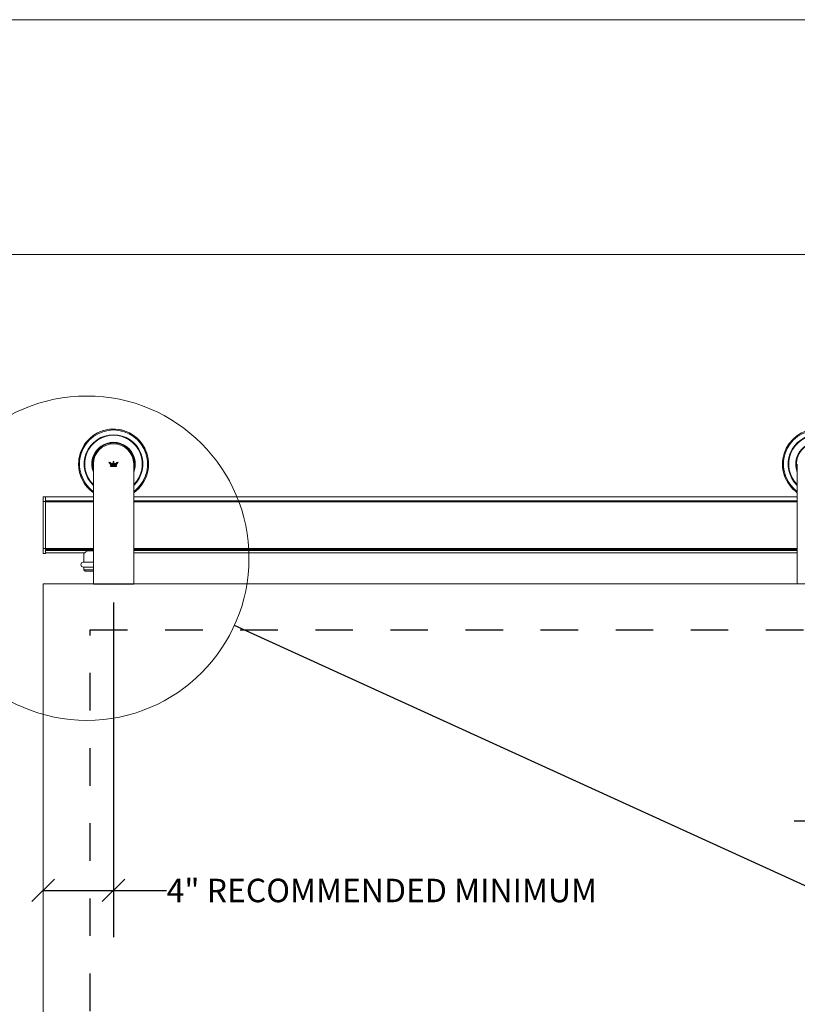
# Model space of a CAD drawing. Units: inches. Extents: x 0.3 to 16.7, y 0.3 to 10.7.
# Drawn here: x 8.7 to 10.8, y 8 to 10.7 of the extents above; entities that cross this region are included whole.
import ezdxf

# ---------------------------------------------------------------- set-up
doc = ezdxf.new("R2010")
doc.units = ezdxf.units.IN
doc.header["$MEASUREMENT"] = 0
doc.linetypes.add('HIDDEN', pattern=[0.075, 0.05, -0.025])
doc.layers.add('DARK_DIMENSIONS', color=59, linetype='Continuous')
doc.layers.add('FORMAT', color=7, linetype='Continuous')
doc.styles.add('SLDTEXTSTYLE0', font='TXT', dxfattribs={"width": 0.75})
doc.dimstyles.new('SLDDIMSTYLE0', dxfattribs={"dimtxt": 0.0625, "dimasz": 0.06, "dimexe": 0, "dimexo": 0.0625, "dimgap": 0.015625, "dimtad": 0, "dimtih": 1, "dimtoh": 1, "dimdec": 3, "dimlfac": 16, "dimrnd": 1e-09, "dimzin": 12, "dimdsep": 46, "dimlunit": 5, "dimtxsty": 'SLDTEXTSTYLE0', "dimblk1": 'OBLIQUE', "dimblk2": 'OBLIQUE', "dimsah": 1, "dimcen": 0.09, "dimadec": 0, "dimazin": 3, "dimtfac": 1, "dimtdec": 3, "dimtofl": 0, "dimtmove": 0, "dimatfit": 3, "dimldrblk": 'OBLIQUE', "dimfxl": 0, "dimfrac": 2, "dimtolj": 1, "dimtzin": 12, "dimarcsym": 0})
doc.dimstyles.new('SLDDIMSTYLE1', dxfattribs={"dimtxt": 0.0625, "dimasz": 0.06, "dimexe": 0, "dimexo": 0.0625, "dimgap": 0.015625, "dimtad": 0, "dimtih": 1, "dimtoh": 1, "dimdec": 3, "dimlfac": 16, "dimrnd": 1e-09, "dimzin": 12, "dimdsep": 46, "dimlunit": 5, "dimtxsty": 'SLDTEXTSTYLE0', "dimblk1": 'OBLIQUE', "dimblk2": 'OBLIQUE', "dimsah": 1, "dimcen": 0.09, "dimadec": 0, "dimazin": 3, "dimtfac": 1, "dimtdec": 3, "dimtmove": 0, "dimatfit": 0, "dimldrblk": 'OBLIQUE', "dimfxl": 0, "dimfrac": 2, "dimtolj": 1, "dimtzin": 12, "dimarcsym": 0})
doc.dimstyles.new('SLDDIMSTYLE4', dxfattribs={"dimtxt": 0.18, "dimasz": 0.06, "dimexe": 0, "dimexo": 0.0625, "dimgap": 0, "dimtad": 0, "dimtih": 1, "dimtoh": 1, "dimdec": 0, "dimrnd": 1e-09, "dimzin": 0, "dimdsep": 46, "dimlunit": 5, "dimtxsty": 'Standard', "dimblk1": 'NONE', "dimblk2": 'NONE', "dimsah": 1, "dimcen": 0.09, "dimadec": 0, "dimazin": 0, "dimtfac": 0.06, "dimtdec": 0, "dimtofl": 0, "dimtmove": 0, "dimatfit": 3, "dimldrblk": 'NONE', "dimfxl": 0, "dimfrac": 2, "dimtolj": 1, "dimtzin": 0, "dimarcsym": 0})

# ---------------------------------------------------------------- blocks, each defined once
blk = doc.blocks.new('_OBLIQUE')
at = {"color": 0, "linetype": 'ByBlock', "lineweight": -2}
blk.add_line((-0.5, -0.5), (0.5, 0.5), dxfattribs=at)
blk = doc.blocks.new('_D')
at = {"layer": 'DARK_DIMENSIONS'}
for p, q in [((8.9445, 9.1186), (8.9445, 8.2274)), ((8.757, 8.3524), (8.9445, 8.3524)), ((8.9445, 8.3524), (9.0857, 8.3524))]:
    blk.add_line(p, q, dxfattribs=at)
at = {"layer": 'DARK_DIMENSIONS', "xscale": 0.06, "yscale": 0.06, "rotation": 180.0000000000004}
blk.add_blockref('_OBLIQUE', (8.757, 8.3524, 0.0002), dxfattribs=at)
at = {"layer": 'DARK_DIMENSIONS', "xscale": 0.06, "yscale": 0.06}
blk.add_blockref('_OBLIQUE', (8.9445, 8.3524, 0.0002), dxfattribs=at)
at = {"layer": 'DARK_DIMENSIONS', "insert": (9.0857, 8.3833), "char_height": 0.0625, "attachment_point": 1, "style": 'SLDTEXTSTYLE0'}
blk.add_mtext('4" RECOMMENDED MINIMUM', dxfattribs=at)
blk = doc.blocks.new('_D_1')
at = {"layer": 'DARK_DIMENSIONS'}
for p, q in [((10.882, 8.5366), (10.757, 8.5366)), ((11.007, 8.5366), (11.067, 8.5366))]:
    blk.add_line(p, q, dxfattribs=at)
at = {"layer": 'DARK_DIMENSIONS', "xscale": 0.06, "yscale": 0.06}
blk.add_blockref('_OBLIQUE', (10.882, 8.5366, 0.0002), dxfattribs=at)
at = {"layer": 'DARK_DIMENSIONS', "xscale": 0.06, "yscale": 0.06, "rotation": 180.0000000000004}
blk.add_blockref('_OBLIQUE', (11.007, 8.5366, 0.0002), dxfattribs=at)
at = {"layer": 'DARK_DIMENSIONS', "insert": (11.067, 8.5675), "char_height": 0.0625, "attachment_point": 1, "style": 'SLDTEXTSTYLE0'}
blk.add_mtext('1" RECOMMENDED MINIMUM', dxfattribs=at)
blk = doc.blocks.new('_NONE')

msp = doc.modelspace()

# ---------------------------------------------------------------- linework, layer by layer
at = {"color": 7, "linetype": 'Continuous', "lineweight": 0}
for p, q in [((0.329927, 10.67007619), (16.67005867, 10.67007619)), ((4.47913619, 10.04507619), (14.72818841, 10.04507619)), ((8.92499029, 9.54136662), (8.92504705, 9.54164851)), ((8.94421235, 9.54502796), (8.94436209, 9.54478244)), ((8.96437629, 9.54125339), (8.96460098, 9.54143291)), ((8.90711755, 9.53129689), (8.90739005, 9.53120537)), ((8.98145469, 9.53170228), (8.98141157, 9.53141804)), ((8.99447487, 9.51584985), (8.99476233, 9.51584295)), ((8.88752751, 9.49693446), (8.88779517, 9.49703933)), ((8.93540247, 9.49144934), (8.93205778, 9.49187423)), ((8.93205778, 9.49187423), (8.93682483, 9.48603506)), ((8.93789328, 9.48842672), (8.93540247, 9.49144934)), ((8.94329862, 9.48842672), (8.93789328, 9.48842672)), ((8.94569161, 9.49385949), (8.94329862, 9.49385949)), ((8.94329862, 9.49385949), (8.94329862, 9.48842672)), ((8.94569161, 9.48842672), (8.94569161, 9.49385949)), ((8.95113317, 9.48842672), (8.94569161, 9.48842672)), ((8.953619, 9.49144934), (8.95113317, 9.48842672)), ((8.95216731, 9.48603315), (8.95699757, 9.49187423)), ((8.95699757, 9.49187423), (8.953619, 9.49144934)), ((9.00141843, 9.49755559), (9.00120269, 9.49736551)), ((10.76252747, 9.49693446), (10.76279518, 9.49703933)), ((8.88779517, 9.47736862), (8.88752751, 9.47747349)), ((8.89077775, 9.16856596), (8.89077775, 9.48720398)), ((8.93682483, 9.48603506), (8.93689904, 9.48603506)), ((8.95217875, 9.48294175), (8.93683583, 9.48294175)), ((8.93683583, 9.48294175), (8.93683583, 9.48054861)), ((8.93683583, 9.48054861), (8.95217875, 9.48054861)), ((8.93689904, 9.48603506), (8.93689904, 9.48603315)), ((8.93689904, 9.48603315), (8.95216731, 9.48603315)), ((8.95217875, 9.48054861), (8.95217875, 9.48294175)), ((8.99827775, 9.48720398), (8.99827775, 9.16856596)), ((9.00120269, 9.47704259), (9.00141843, 9.47685251)), ((10.76279518, 9.47736862), (10.76252747, 9.47747349)), ((10.76577769, 9.16856596), (10.76577769, 9.48720398)), ((8.76359018, 9.40033021), (8.75702765, 9.40033021)), ((8.75702765, 9.38729785), (8.75702765, 9.40033021)), ((8.76359018, 9.38729785), (8.75702765, 9.38729785)), ((8.75702765, 9.26230028), (8.75702765, 9.38729785)), ((8.89077775, 9.40033153), (8.76359018, 9.40033153)), ((8.76359018, 9.38894636), (8.76359018, 9.40033153)), ((8.76359018, 9.38729785), (8.76359018, 9.38894636)), ((8.76359018, 9.38892158), (8.76359018, 9.38894636)), ((8.89077775, 9.38792396), (8.76359018, 9.38792396)), ((8.89077775, 9.38729902), (8.76359018, 9.38729902)), ((8.76359018, 9.38712039), (8.76359018, 9.38729785)), ((8.76359018, 9.38667408), (8.76359018, 9.38711599)), ((8.76359018, 9.26276184), (8.76359018, 9.38667408)), ((10.76577769, 9.40033153), (8.99827775, 9.40033153)), ((10.76577769, 9.38792396), (8.99827775, 9.38792396)), ((10.76577769, 9.38729902), (8.99827775, 9.38729902)), ((8.76359018, 9.26230028), (8.75702765, 9.26230028)), ((8.75702765, 9.24926778), (8.75702765, 9.26230028)), ((8.76359018, 9.26239943), (8.76359018, 9.26276184)), ((8.76359018, 9.26040508), (8.76359018, 9.26239943)), ((8.76359018, 9.26037105), (8.76359018, 9.26040508)), ((8.76359018, 9.25705466), (8.76359018, 9.26037105)), ((8.76359018, 9.25995951), (8.89077775, 9.25995951)), ((8.76359018, 9.25705466), (8.76359018, 9.25707783)), ((8.76359018, 9.25065626), (8.76359018, 9.25705466)), ((8.89077775, 9.25654529), (8.87733532, 9.25654529)), ((8.99827775, 9.25995951), (10.76577769, 9.25995951)), ((8.75702765, 9.24926778), (8.76359018, 9.24926778)), ((8.76359018, 9.25064614), (8.76359018, 9.25065626)), ((8.76359018, 9.25062854), (8.86688339, 9.25062854)), ((8.76359018, 9.24926778), (8.76359018, 9.25062854)), ((8.89077775, 9.22601903), (8.86399643, 9.22601903)), ((8.86493391, 9.24930122), (8.86493391, 9.22647208)), ((8.99827775, 9.25062854), (10.76577769, 9.25062854)), ((8.86399643, 9.21289399), (8.89077775, 9.21289399)), ((8.86493391, 9.21244094), (8.86493391, 9.20579525)), ((8.86493391, 9.20579525), (8.86887143, 9.20185789)), ((8.88734022, 9.20579525), (8.86493391, 9.20579525)), ((8.88734022, 9.20185789), (8.86887143, 9.20185789)), ((8.89077775, 9.20579525), (8.88734022, 9.20579525)), ((8.89077775, 9.20185789), (8.88734022, 9.20185789)), ((11.00702769, 9.16856596), (8.75702765, 9.16856596)), ((8.75702765, 9.16856596), (8.75702765, 4.23106591))]:
    msp.add_line(p, q, dxfattribs=at)
at = {"color": 8, "linetype": 'Continuous', "lineweight": 0}
for p, q in [((8.89077775, 9.38894636), (8.76359018, 9.38894636)), ((8.89077775, 9.38774093), (8.76359018, 9.38774093)), ((8.89077775, 9.38667408), (8.76359018, 9.38667408)), ((10.76577769, 9.38894636), (8.99827775, 9.38894636)), ((10.76577769, 9.38774093), (8.99827775, 9.38774093)), ((10.76577769, 9.38667408), (8.99827775, 9.38667408)), ((8.89077775, 9.26276184), (8.76359018, 9.26276184)), ((8.89077775, 9.26239943), (8.76359018, 9.26239943)), ((8.89077775, 9.26040508), (8.76359018, 9.26040508)), ((8.76359018, 9.25773768), (8.89077775, 9.25773768)), ((8.89077775, 9.25705466), (8.76359018, 9.25705466)), ((10.76577769, 9.26276184), (8.99827775, 9.26276184)), ((10.76577769, 9.26239943), (8.99827775, 9.26239943)), ((10.76577769, 9.26040508), (8.99827775, 9.26040508)), ((8.99827775, 9.25773768), (10.76577769, 9.25773768)), ((10.76577769, 9.25705466), (8.99827775, 9.25705466)), ((8.76359018, 9.25065626), (8.86691682, 9.25065626)), ((8.86493391, 9.22647208), (8.89077775, 9.22647208)), ((8.99827775, 9.25065626), (10.76577769, 9.25065626)), ((8.89077775, 9.21244094), (8.86493391, 9.21244094))]:
    msp.add_line(p, q, dxfattribs=at)
at = {"color": 7, "linetype": 'Continuous', "lineweight": 0, "flags": 128}
msp.add_lwpolyline([(8.89474606, 9.51613672), (8.89469942, 9.51622355), (8.89460834, 9.51638913)], dxfattribs=at)
at = {"color": 7, "linetype": 'Continuous', "lineweight": 0}
msp.add_circle((8.87348487, 9.23661191), 0.43174166, dxfattribs=at)
for centre, radius, start, end in [((8.94452769, 9.48720401), 0.09323105, 305.20647713, 180), ((8.94452769, 9.48720401), 0.09311504, 90, 234.74313974), ((8.94452769, 9.48720401), 0.09065441, 90, 233.63614124), ((8.94452769, 9.48720401), 0.09311504, 305.25686026, 90), ((8.94452769, 9.48720401), 0.09065441, 306.36385876, 90), ((10.81952769, 9.48720401), 0.09323105, 305.20647713, 234.79352287), ((10.81952769, 9.48720401), 0.09311504, 90, 234.74313974), ((10.81952769, 9.48720401), 0.09065441, 90, 233.63614124), ((8.94452769, 9.48720401), 0.078125, 90, 226.52800069), ((8.94452769, 9.48720401), 0.07677165, 90, 225.56270918), ((8.94452769, 9.48720401), 0.0578248, 338.36196627, 201.63803373), ((8.94452769, 9.48720401), 0.05757874, 90, 201.01217195), ((8.94452769, 9.48720401), 0.05610236, 90, 196.65054471), ((8.94452769, 9.48720401), 0.05375, 0, 180), ((8.94452769, 9.48720401), 0.078125, 313.47199931, 90), ((8.94452769, 9.48720401), 0.07677165, 314.43729082, 90), ((8.94452769, 9.48720401), 0.05757874, 338.98782805, 90), ((8.94452769, 9.48720401), 0.05610236, 343.34945529, 90), ((10.81952769, 9.48720401), 0.078125, 90, 226.52800069), ((10.81952769, 9.48720401), 0.07677165, 90, 225.56270918), ((10.81952769, 9.48720401), 0.0578248, 338.36196627, 201.63803373), ((10.81952769, 9.48720401), 0.05757874, 90, 201.01217195), ((10.81952769, 9.48720401), 0.05610236, 90, 196.65054471), ((8.94452769, 9.48720401), 0.09323105, 180, 234.79352287), ((8.86399644, 9.21945647), 0.0065625, 90, 270), ((8.86555894, 9.22647208), 0.000625, 180, 226.46653195), ((8.86555894, 9.21244087), 0.000625, 133.53346805, 180)]:
    msp.add_arc(centre, radius, start, end, dxfattribs=at)
msp.add_open_spline([(8.87733532, 9.25654529), (8.87617838, 9.25602012), (8.87383114, 9.25495464), (8.87088214, 9.25323717), (8.86836511, 9.25164532), (8.86660703, 9.25044841), (8.86552411, 9.24968844), (8.86498811, 9.24930556), (8.86498408, 9.24930246), (8.86498246, 9.24930122)], degree=3, knots=[0, 0, 0, 0, 0.164379939, 0.333500034, 0.4978662324, 0.6678775693, 0.7901000334, 0.9157231, 1, 1, 1, 1], dxfattribs=at)
at = {"layer": 'FORMAT'}
msp.add_line((8.89077769, 9.16856598), (8.99827769, 9.16856598), dxfattribs=at)
msp.add_line((8.89077769, 9.16856598), (8.99827769, 9.16856598), dxfattribs=at)
at = {"layer": 'FORMAT', "linetype": 'HIDDEN'}
for p, q in [((8.88202769, 4.23106598), (8.88202769, 9.04633755)), ((8.88202769, 9.04633755), (10.88202769, 9.04633755))]:
    msp.add_line(p, q, dxfattribs=at)

# ---------------------------------------------------------------- dimensions: what is measured, and where the dimension line sits
at = {"layer": 'DARK_DIMENSIONS'}
for base, p1, p2, text, dimstyle, picture, middle in [((8.75702769, 8.35236453), (8.94452769, 9.16856598), (8.75702769, 9.16856598), '4" RECOMMENDED MINIMUM', 'SLDDIMSTYLE0', '_D', (9.66852708, 8.35236453)), ((11.00702769, 8.53655517), (10.88202769, 9.04633755), (11.00702769, 9.16856598), '1" RECOMMENDED MINIMUM', 'SLDDIMSTYLE1', '_D_1', (11.6498301, 8.53655517))]:
    dim = msp.add_linear_dim(base=base, p1=p1, p2=p2, text=text, dimstyle=dimstyle, dxfattribs=at)
    dim.commit()
    dim.dimension.update_dxf_attribs({"geometry": picture, "text_midpoint": middle, "dimtype": 160})

# ---------------------------------------------------------------- leaders
at = {"color": 7, "linetype": 'Continuous', "lineweight": 0, "has_arrowhead": 0}
msp.add_leader([(12.21538322, 7.71293835), (9.26632278, 9.05750511)], dimstyle='SLDDIMSTYLE4', dxfattribs=at)

doc.saveas('drawing.dxf')
